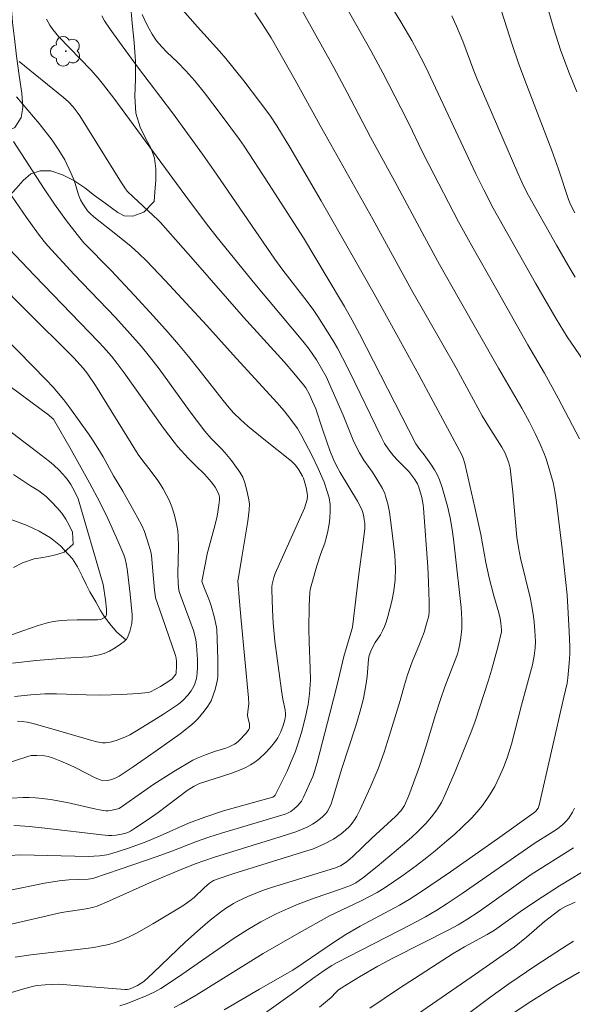
# Model space of a CAD drawing. Units: metres. Extents: x 290349 to 290864, y 1663820 to 1664385.
# Drawn here: x 290612 to 290655, y 1664257 to 1664333 of the extents above; entities that cross this region are included whole.
import ezdxf

# ---------------------------------------------------------------- set-up
doc = ezdxf.new("R2010")
doc.units = ezdxf.units.M
doc.header["$MEASUREMENT"] = 0
doc.linetypes.add('Intermitente', pattern=[48, 15, -2, 2, -2, 2, -2, 2, -2, 2, -2, 15])
for name, color, linetype, lineweight, true_color in [('Arvores_Isoladas', 7, 'Continuous', 18, 0x00ff33), ('Curvas_Intermediarias', 7, 'Continuous', 9, 0x783c14), ('Curvas_Mestras', 7, 'Continuous', 20, 0x783c14), ('Vegetacao', 7, 'Orla8', 9, 0x00ff33)]:
    doc.layers.add(name, color=color, linetype=linetype, lineweight=lineweight, true_color=true_color)
doc.layers.add('Rio_Intermitente', color=5, linetype='Intermitente', lineweight=9)
doc.styles.get("Standard").update_dxf_attribs({"font": 'arial.ttf'})
doc.linetypes.add('Orla8', pattern='A,6,-0.5,["V",Standard,S=1,R=0,X=-0.5,Y=-1],-0.5,6,-0.5,["V",Standard,S=1,R=0,X=-0.5,Y=-1],-0.5', length=14)

# ---------------------------------------------------------------- blocks, each defined once
blk = doc.blocks.new('Arvore')
at = {"layer": 'Arvores_Isoladas'}
blk.add_lwpolyline([(-0.718, 0.493, 0.872324), (-0.722, -0.551, 0.862983), (0.284, -0.827, 0.900105), (0.89, 0.029, 0.863155), (0.262, 0.861, 0.882486)], format="xyb", close=True, dxfattribs=at)
blk.add_circle((0, 0), 0.0286, dxfattribs=at)

msp = doc.modelspace()

# ---------------------------------------------------------------- linework, layer by layer
at = {"layer": 'Curvas_Intermediarias', "flags": 128}
for points, elevation in [([(290634.785, 1664338.979), (290639.394, 1664330.806), (290640.28, 1664329.153), (290641.682, 1664326.45), (290642.335, 1664325.151), (290643.303, 1664323.151), (290643.839, 1664322.079), (290646.12, 1664317.681), (290647.133, 1664315.838), (290649.051, 1664312.441), (290651.455, 1664308.224), (290652.734, 1664306.031), (290653.774, 1664304.124), (290655.428, 1664300.98)], 109), ([(290628.078, 1664257.063), (290630.802, 1664258.649), (290632.73, 1664259.744), (290633.359, 1664260.123), (290634.152, 1664260.648), (290636.565, 1664262.3), (290637.436, 1664262.85), (290638.544, 1664263.485), (290641.563, 1664265.122), (290642.306, 1664265.558), (290643.187, 1664266.104), (290645.503, 1664267.678), (290649.112, 1664270.205), (290651.916, 1664272.205), (290652.072, 1664272.35), (290652.229, 1664272.563), (290652.323, 1664272.808), (290654.204, 1664281.113), (290654.47, 1664282.197), (290654.532, 1664282.593), (290654.632, 1664283.722), (290654.667, 1664284.459), (290654.667, 1664284.986), (290654.622, 1664286.177), (290654.481, 1664288.979), (290654.089, 1664292.516), (290653.663, 1664296.085), (290653.546, 1664296.814), (290653.384, 1664297.621), (290653.145, 1664298.499), (290652.849, 1664299.443), (290652.684, 1664299.908), (290652.397, 1664300.57), (290652.008, 1664301.392), (290651.572, 1664302.26), (290650.983, 1664303.35), (290649.182, 1664306.422), (290646.157, 1664311.739), (290644.664, 1664314.408), (290643.509, 1664316.526), (290641.226, 1664320.778), (290639.345, 1664324.2), (290637.556, 1664327.623), (290636.521, 1664329.553), (290632.553, 1664336.712)], 108), ([(290648.798, 1664335.829), (290650.248, 1664331.317), (290650.743, 1664329.821), (290651.335, 1664328.245), (290653.303, 1664323.156), (290653.81, 1664321.723), (290654.585, 1664319.387), (290654.681, 1664319.13), (290654.826, 1664318.815), (290655.053, 1664318.373)], 112), ([(290655.217, 1664327.688), (290654.597, 1664329.198), (290653.951, 1664330.899), (290653.435, 1664332.539), (290652.809, 1664334.767)], 113), ([(290620.049, 1664257.364), (290620.553, 1664257.524), (290622.032, 1664258.116), (290622.748, 1664258.449), (290623.21, 1664258.702), (290623.662, 1664258.976), (290624.84, 1664259.769), (290628.774, 1664262.522), (290629.897, 1664263.243), (290630.909, 1664263.824), (290632.096, 1664264.437), (290633.006, 1664264.855), (290633.773, 1664265.185), (290635.02, 1664265.662), (290636.965, 1664266.322), (290637.801, 1664266.637), (290638.212, 1664266.843), (290638.726, 1664267.178), (290639.845, 1664268.075), (290641.812, 1664269.718), (290642.489, 1664270.307), (290642.981, 1664270.767), (290643.61, 1664271.407), (290644.045, 1664271.916), (290644.446, 1664272.45), (290644.794, 1664273.017), (290645.093, 1664273.615), (290645.856, 1664275.395), (290647.15, 1664278.573), (290647.4, 1664279.266), (290648.427, 1664282.42), (290648.651, 1664283.192), (290649.129, 1664284.967), (290649.419, 1664286.143), (290649.426, 1664286.287), (290649.381, 1664286.809), (290649.325, 1664287.155), (290649.222, 1664287.592), (290648.825, 1664288.908), (290648.462, 1664290.294), (290648.222, 1664291.462), (290647.829, 1664293.629), (290647.378, 1664295.702), (290646.612, 1664299.101), (290646.479, 1664299.494), (290646.367, 1664299.747), (290643.057, 1664305.906), (290641.382, 1664308.976), (290639.622, 1664312.147), (290637.836, 1664315.303), (290635.541, 1664319.293), (290633.145, 1664323.418), (290632.147, 1664325.062), (290631.594, 1664325.876), (290630.806, 1664326.945), (290629.592, 1664328.519), (290628.215, 1664330.24), (290627.716, 1664330.818), (290626.023, 1664332.688), (290624.528, 1664334.407)], 106), ([(290611.7, 1664263.647), (290615.562, 1664264.558), (290617.473, 1664264.827), (290617.952, 1664264.924), (290618.31, 1664265.026), (290619.254, 1664265.435), (290622.576, 1664266.938), (290624.662, 1664267.811), (290625.867, 1664268.294), (290627.338, 1664268.816), (290632.383, 1664270.362), (290633.606, 1664270.752), (290634.041, 1664270.921), (290634.464, 1664271.117), (290634.873, 1664271.341), (290635.164, 1664271.536), (290635.632, 1664271.894), (290635.91, 1664272.162), (290636.055, 1664272.368), (290636.31, 1664272.914), (290636.449, 1664273.319), (290637.121, 1664275.559), (290638.209, 1664278.9), (290638.535, 1664279.949), (290638.687, 1664280.523), (290638.793, 1664281.005), (290639.007, 1664282.17), (290639.081, 1664282.714), (290639.195, 1664284.046), (290639.24, 1664284.325), (290639.365, 1664284.653), (290639.549, 1664285.036), (290639.709, 1664285.313), (290640.11, 1664285.906), (290640.278, 1664286.218), (290640.422, 1664286.542), (290640.547, 1664286.874), (290640.686, 1664287.328), (290640.974, 1664288.486), (290641.132, 1664289.285), (290641.23, 1664290.14), (290641.26, 1664291.001), (290641.213, 1664292.033), (290640.944, 1664294.365), (290640.805, 1664295.356), (290640.679, 1664295.977), (290640.509, 1664296.587), (290640.438, 1664296.785), (290640.254, 1664297.164), (290639.835, 1664297.887), (290639.486, 1664298.426), (290638.839, 1664299.343), (290638.492, 1664299.914), (290638.281, 1664300.306), (290638.018, 1664300.883), (290637.249, 1664302.798), (290636.121, 1664305.374), (290635.951, 1664305.724), (290635.584, 1664306.409), (290635.179, 1664307.074), (290634.623, 1664307.874), (290634.151, 1664308.494), (290630.455, 1664312.917), (290627.554, 1664316.48), (290626.719, 1664317.532), (290625.052, 1664319.746), (290619.588, 1664327.205), (290618.817, 1664328.228), (290618.389, 1664328.741), (290617.833, 1664329.363), (290615.376, 1664331.915), (290614.901, 1664332.478), (290614.675, 1664332.807), (290614.421, 1664333.277)], 103), ([(290618.686, 1664333.534), (290618.894, 1664333.151), (290619.308, 1664332.509), (290620.024, 1664331.495), (290621.41, 1664329.599), (290624.107, 1664326.056), (290626.426, 1664322.894), (290627.503, 1664321.35), (290631.983, 1664314.803), (290632.594, 1664313.971), (290634.469, 1664311.563), (290634.996, 1664310.848), (290635.302, 1664310.385), (290636.459, 1664308.533), (290636.798, 1664307.95), (290637.2, 1664307.209), (290637.736, 1664306.156), (290640.153, 1664301.148), (290640.426, 1664300.624), (290640.748, 1664300.134), (290641.112, 1664299.673), (290641.408, 1664299.345), (290641.944, 1664298.826), (290642.285, 1664298.467), (290642.53, 1664298.167), (290642.757, 1664297.852), (290642.956, 1664297.523), (290643.069, 1664297.267), (290643.286, 1664296.477), (290643.387, 1664295.917), (290643.415, 1664295.665), (290643.756, 1664291.151), (290643.814, 1664289.97), (290643.862, 1664288.433), (290643.865, 1664287.726), (290643.827, 1664287.379), (290643.664, 1664286.745), (290643.462, 1664286.122), (290643.11, 1664285.199), (290642.556, 1664283.822), (290642.19, 1664282.833), (290641.95, 1664282.061), (290641.62, 1664280.859), (290640.906, 1664278.536), (290640.383, 1664276.886), (290639.923, 1664275.59), (290639.329, 1664274.162), (290638.555, 1664272.484), (290638.289, 1664271.971), (290638.121, 1664271.686), (290637.934, 1664271.412), (290637.722, 1664271.161), (290637.423, 1664270.873), (290637.099, 1664270.608), (290636.763, 1664270.36), (290636.493, 1664270.188), (290635.764, 1664269.811), (290634.872, 1664269.427), (290634.453, 1664269.284), (290628.75, 1664267.514), (290627.615, 1664267.146), (290627.266, 1664267.008), (290626.948, 1664266.813), (290626.544, 1664266.458), (290625.767, 1664265.701), (290625.437, 1664265.434), (290624.917, 1664265.063), (290622.603, 1664263.689), (290621.384, 1664262.987), (290620.781, 1664262.684), (290620.011, 1664262.351), (290619.697, 1664262.238), (290619.215, 1664262.099), (290618.56, 1664261.95), (290618.062, 1664261.86), (290617.237, 1664261.752), (290613.208, 1664261.297), (290612.011, 1664261.117)], 104), ([(290630.44, 1664333.756), (290630.964, 1664332.997), (290631.299, 1664332.482), (290631.695, 1664331.824), (290633.548, 1664328.568), (290635.589, 1664324.869), (290639.533, 1664317.873), (290642.511, 1664312.398), (290645.923, 1664306.457), (290647.927, 1664302.764), (290648.408, 1664301.967), (290649.452, 1664300.353), (290649.708, 1664299.896), (290649.974, 1664299.151), (290650.083, 1664298.723), (290650.119, 1664298.506), (290650.301, 1664296.887), (290650.606, 1664293.429), (290650.725, 1664292.62), (290650.883, 1664291.817), (290651.621, 1664288.779), (290651.748, 1664288.113), (290651.871, 1664287.331), (290651.926, 1664286.882), (290651.982, 1664286.217), (290652.031, 1664285.387), (290652.02, 1664284.909), (290651.941, 1664284.302), (290651.801, 1664283.611), (290651.657, 1664283.033), (290650.959, 1664280.487), (290650.191, 1664277.499), (290649.86, 1664276.435), (290649.581, 1664275.691), (290649.254, 1664274.967), (290648.897, 1664274.254), (290648.49, 1664273.571), (290647.952, 1664272.786), (290647.559, 1664272.291), (290647.133, 1664271.823), (290646.37, 1664271.08), (290645.831, 1664270.582), (290645.228, 1664270.057), (290644.31, 1664269.283), (290643.686, 1664268.783), (290642.892, 1664268.174), (290641.756, 1664267.333), (290640.482, 1664266.468), (290639.846, 1664266.09), (290638.633, 1664265.445), (290636.189, 1664264.29), (290633.668, 1664262.878), (290631.09, 1664261.382), (290625.925, 1664258.183), (290624.775, 1664257.516), (290624.248, 1664257.247)], 107), ([(290655.1, 1664313.414), (290654.708, 1664314.055), (290653.651, 1664315.887), (290651.488, 1664319.7), (290651.15, 1664320.39), (290650.68, 1664321.433), (290647.549, 1664328.663), (290647.301, 1664329.29), (290646.454, 1664331.575), (290645.968, 1664332.724), (290645.6, 1664333.521)], 111), ([(290612.326, 1664330.012), (290615.738, 1664327.243), (290616.119, 1664326.899), (290616.469, 1664326.527), (290616.787, 1664326.124), (290616.979, 1664325.842), (290620.18, 1664320.688), (290620.441, 1664320.295), (290620.634, 1664320.047), (290621.104, 1664319.573), (290622.986, 1664317.834), (290623.183, 1664317.627), (290625.701, 1664314.779), (290629.583, 1664310.341), (290632.692, 1664306.9), (290633.452, 1664306.027), (290634.189, 1664305.139), (290634.36, 1664304.905), (290634.65, 1664304.399), (290634.894, 1664303.866), (290635.126, 1664303.304), (290635.616, 1664301.796), (290635.975, 1664300.763), (290636.223, 1664300.078), (290636.493, 1664299.398), (290636.727, 1664298.899), (290637.004, 1664298.4), (290638.341, 1664296.191), (290638.548, 1664295.818), (290638.697, 1664295.464), (290638.795, 1664295.128), (290638.864, 1664294.785), (290638.901, 1664294.484), (290638.895, 1664294.088), (290638.804, 1664293.251), (290638.429, 1664290.381), (290637.957, 1664286.507), (290637.92, 1664286.31), (290637.299, 1664284.234), (290636.784, 1664282.067), (290636.224, 1664279.845), (290635.271, 1664276.198), (290635.035, 1664275.402), (290634.897, 1664275.011), (290634.662, 1664274.436), (290634.194, 1664273.415), (290634.036, 1664273.124), (290633.943, 1664272.99), (290633.727, 1664272.749), (290633.481, 1664272.53), (290633.222, 1664272.33), (290633.009, 1664272.204), (290632.775, 1664272.115), (290627.873, 1664270.662), (290626.902, 1664270.354), (290625.946, 1664270.007), (290624.05, 1664269.262), (290622.857, 1664268.818), (290620.093, 1664267.872), (290617.977, 1664267.174), (290617.625, 1664267.121), (290616.147, 1664267.063), (290615.39, 1664266.99), (290614.277, 1664266.794), (290611.528, 1664266.243)], 102), ([(290612.12, 1664327.304), (290613.863, 1664325.25), (290614.849, 1664323.965), (290615.326, 1664323.274), (290615.632, 1664322.78), (290615.818, 1664322.441), (290616.323, 1664321.393), (290616.547, 1664320.857), (290616.623, 1664320.641), (290616.878, 1664319.755), (290617.038, 1664319.375), (290617.22, 1664319.054), (290617.585, 1664318.518), (290617.777, 1664318.31), (290618.052, 1664318.052), (290619.871, 1664316.635), (290620.923, 1664315.785), (290621.527, 1664315.245), (290622.109, 1664314.68), (290623.538, 1664313.176), (290626.76, 1664309.7), (290628.776, 1664307.436), (290632.129, 1664303.792), (290632.69, 1664303.142), (290633.226, 1664302.471), (290633.72, 1664301.771), (290634.073, 1664301.184), (290634.827, 1664299.728), (290635.315, 1664298.715), (290635.769, 1664297.647), (290636.022, 1664296.94), (290636.154, 1664296.441), (290636.229, 1664295.934), (290636.24, 1664295.419), (290636.216, 1664294.91), (290636.162, 1664294.414), (290636.043, 1664293.76), (290635.919, 1664293.275), (290635.82, 1664292.956), (290635.526, 1664292.169), (290635.203, 1664291.213), (290634.827, 1664289.865), (290634.738, 1664289.494), (290634.689, 1664289.19), (290634.636, 1664288.13), (290634.608, 1664286.341), (290634.627, 1664285.363), (290634.704, 1664283.316), (290634.716, 1664282.435), (290634.663, 1664281.378), (290634.561, 1664280.538), (290634.323, 1664279.501), (290634.04, 1664278.407), (290633.763, 1664277.491), (290633.553, 1664276.89), (290633.251, 1664276.153), (290632.923, 1664275.425), (290632.014, 1664273.583), (290631.929, 1664273.486), (290631.835, 1664273.424), (290631.268, 1664273.259), (290628.048, 1664272.365), (290626.592, 1664271.895), (290625.342, 1664271.419), (290623.17, 1664270.455), (290622.005, 1664269.971), (290620.64, 1664269.475), (290619.443, 1664269.087), (290619.068, 1664268.98), (290618.491, 1664268.903), (290617.615, 1664268.852), (290612.457, 1664268.979), (290611.536, 1664268.931)], 101), ([(290611.473, 1664320.069), (290612.869, 1664318.019), (290613.793, 1664316.739), (290614.235, 1664316.174), (290614.514, 1664315.846), (290616.554, 1664313.641), (290619.726, 1664310.324), (290620.862, 1664309.076), (290621.691, 1664308.116), (290622.343, 1664307.318), (290623.078, 1664306.366), (290625.476, 1664303.065), (290626.603, 1664301.579), (290627.099, 1664301.019), (290627.889, 1664300.216), (290628.141, 1664299.939), (290628.64, 1664299.327), (290629.286, 1664298.432), (290629.519, 1664298.025), (290629.674, 1664297.599), (290629.839, 1664297.02), (290629.967, 1664296.433), (290630.034, 1664295.984), (290630.022, 1664295.515), (290629.908, 1664294.65), (290629.454, 1664291.892), (290629.178, 1664290.33), (290629.149, 1664290.07), (290629.269, 1664288.477), (290629.4, 1664287.015), (290629.969, 1664281.072), (290629.98, 1664280.603), (290629.903, 1664280.015), (290629.886, 1664279.721), (290629.905, 1664279.559), (290630.028, 1664279.067), (290630.046, 1664278.911), (290630.03, 1664278.762), (290629.974, 1664278.618), (290629.783, 1664278.347), (290629.219, 1664277.767), (290628.998, 1664277.575), (290628.88, 1664277.493), (290628.484, 1664277.305), (290628.205, 1664277.202), (290627.346, 1664276.931), (290626.642, 1664276.674), (290626.016, 1664276.421), (290625.675, 1664276.266), (290624.226, 1664275.388), (290622.605, 1664274.359), (290621.994, 1664273.945), (290620, 1664272.542), (290619.474, 1664272.408), (290619.153, 1664272.365), (290618.995, 1664272.373), (290618.497, 1664272.45), (290618.001, 1664272.551), (290616.015, 1664273.019), (290614.74, 1664273.239), (290614.078, 1664273.324), (290613.582, 1664273.367), (290613.085, 1664273.394), (290612.589, 1664273.395), (290611.764, 1664273.334)], 99), ([(290611.042, 1664316.133), (290613.495, 1664313.559), (290618.432, 1664308.44), (290618.799, 1664308.041), (290619.409, 1664307.335), (290619.867, 1664306.777), (290620.397, 1664306.066), (290623.416, 1664301.804), (290624.229, 1664300.726), (290624.516, 1664300.381), (290625.329, 1664299.499), (290625.879, 1664298.93), (290626.566, 1664298.264), (290627.121, 1664297.662), (290627.397, 1664297.269), (290627.554, 1664296.993), (290627.676, 1664296.706), (290627.717, 1664296.506), (290627.722, 1664296.295), (290627.684, 1664295.877), (290627.542, 1664295.045), (290627.385, 1664294.387), (290626.791, 1664292.136), (290626.643, 1664291.444), (290626.379, 1664290.024), (290626.569, 1664289.48), (290626.96, 1664288.513), (290627.087, 1664288.152), (290627.308, 1664287.33), (290627.49, 1664286.498), (290627.517, 1664286.31), (290627.593, 1664284.026), (290627.602, 1664282.719), (290627.579, 1664282.484), (290627.507, 1664282.143), (290627.388, 1664281.696), (290627.247, 1664281.255), (290627.075, 1664280.822), (290626.829, 1664280.417), (290626.541, 1664280.035), (290626.079, 1664279.483), (290625.839, 1664279.217), (290625.577, 1664278.973), (290624.707, 1664278.301), (290622.849, 1664276.976), (290621.099, 1664275.758), (290619.998, 1664275.036), (290619.643, 1664274.851), (290619.341, 1664274.744), (290619.088, 1664274.712), (290618.635, 1664274.732), (290618.497, 1664274.775), (290618.162, 1664274.919), (290616.686, 1664275.683), (290616.194, 1664275.916), (290615.528, 1664276.199), (290614.87, 1664276.453), (290614.552, 1664276.548), (290614.256, 1664276.59), (290613.685, 1664276.623), (290613.242, 1664276.618), (290612.99, 1664276.556), (290610.121, 1664275.637)], 98), ([(290610.765, 1664312.961), (290612.8, 1664310.908), (290616.516, 1664307.224), (290617.245, 1664306.427), (290617.608, 1664305.951), (290618.178, 1664305.096), (290621.474, 1664299.786), (290621.819, 1664299.289), (290622.294, 1664298.699), (290622.932, 1664297.855), (290623.186, 1664297.482), (290623.398, 1664297.129), (290623.845, 1664296.275), (290624.073, 1664295.768), (290624.268, 1664295.112), (290624.457, 1664294.312), (290624.53, 1664293.907), (290624.56, 1664293.491), (290624.564, 1664292.687), (290624.534, 1664290.582), (290624.54, 1664289.921), (290624.572, 1664289.513), (290624.63, 1664289.249), (290624.779, 1664288.799), (290625.458, 1664287.016), (290625.731, 1664286.231), (290625.913, 1664285.545), (290625.971, 1664285.077), (290626.032, 1664284.003), (290626.041, 1664283.446), (290626.009, 1664282.964), (290625.947, 1664282.551), (290625.84, 1664282.152), (290625.765, 1664281.964), (290625.557, 1664281.602), (290625.295, 1664281.265), (290624.914, 1664280.849), (290624.581, 1664280.582), (290623.415, 1664279.81), (290622.475, 1664279.21), (290621.354, 1664278.516), (290620.823, 1664278.212), (290620.456, 1664278.039), (290619.778, 1664277.784), (290619.315, 1664277.653), (290618.965, 1664277.592), (290618.727, 1664277.606), (290618.29, 1664277.677), (290617.902, 1664277.774), (290614.838, 1664278.688), (290613.3, 1664279.116), (290612.931, 1664279.197), (290612.555, 1664279.248), (290612.18, 1664279.262)], 97), ([(290611.949, 1664281.166), (290613.206, 1664281.302), (290614.286, 1664281.368), (290615.188, 1664281.372), (290617.477, 1664281.283), (290618.603, 1664281.269), (290620.21, 1664281.328), (290621.48, 1664281.407), (290622.232, 1664281.472), (290622.42, 1664281.527), (290623.181, 1664281.932), (290623.911, 1664282.39), (290624.078, 1664282.536), (290624.364, 1664282.884), (290624.406, 1664282.962), (290624.432, 1664283.519), (290624.427, 1664283.861), (290624.4, 1664284.125), (290624.349, 1664284.314), (290623.307, 1664287.295), (290622.817, 1664288.763), (290622.768, 1664288.991), (290622.72, 1664289.339), (290622.582, 1664291.119), (290622.488, 1664292.023), (290622.435, 1664292.293), (290622.295, 1664292.819), (290621.963, 1664293.857), (290621.737, 1664294.36), (290621.172, 1664295.392), (290620.283, 1664296.959), (290619.58, 1664298.151), (290618.772, 1664299.604), (290618.378, 1664300.272), (290618.022, 1664300.832), (290617.65, 1664301.378), (290616.222, 1664303.377), (290615.748, 1664303.981), (290614.92, 1664304.956), (290614.393, 1664305.515), (290607.925, 1664312.103)], 96), ([(290609.934, 1664302.831), (290613.663, 1664300.018), (290614.648, 1664299.242), (290614.964, 1664298.974), (290615.417, 1664298.548), (290615.888, 1664298.044), (290616.088, 1664297.79), (290616.292, 1664297.474), (290616.599, 1664296.897), (290616.845, 1664296.375), (290618.739, 1664289.973), (290618.782, 1664289.772), (290618.96, 1664288.589), (290619.037, 1664287.883), (290619.027, 1664287.456), (290618.982, 1664287.354), (290618.881, 1664287.233), (290618.649, 1664287.104), (290618.563, 1664287.081), (290618.336, 1664287.063), (290616.77, 1664287.07), (290616.002, 1664287.048), (290615.571, 1664287.011), (290614.927, 1664286.929), (290614.506, 1664286.839), (290613.777, 1664286.631), (290612.587, 1664286.217), (290607.159, 1664284.299)], 94), ([(290611.894, 1664291.099), (290612.578, 1664291.444), (290613.471, 1664291.768), (290613.985, 1664291.837), (290614.563, 1664291.937), (290615.219, 1664292.089), (290615.79, 1664292.274), (290616.469, 1664292.874), (290616.425, 1664293.801), (290616.185, 1664294.295), (290615.911, 1664294.798), (290615.592, 1664295.269), (290615.236, 1664295.68), (290614.842, 1664296.116), (290614.392, 1664296.56), (290613.829, 1664296.98), (290613.198, 1664297.375), (290612.564, 1664297.794), (290611.885, 1664298.239)], 93), ([(290655.034, 1664272.579), (290654.877, 1664272.263), (290654.592, 1664271.814), (290654.374, 1664271.548), (290654.132, 1664271.309), (290653.732, 1664270.991), (290653.164, 1664270.621), (290652.005, 1664269.909), (290646.4, 1664266.009), (290645.238, 1664265.228), (290644.452, 1664264.725), (290643.565, 1664264.208), (290642.483, 1664263.618), (290638.618, 1664261.646), (290636.784, 1664260.694), (290636.375, 1664260.467), (290635.78, 1664260.097), (290634.895, 1664259.468), (290633.53, 1664258.446), (290631.02, 1664256.645)], 109), ([(290639.293, 1664257.195), (290641.509, 1664258.689), (290645.702, 1664261.407), (290646.575, 1664261.912), (290648.314, 1664262.846), (290648.885, 1664263.181), (290651.066, 1664264.749), (290652.563, 1664265.75), (290653.884, 1664266.601), (290656.421, 1664268.138)], 111), ([(290655.08, 1664265.355), (290654.346, 1664265.014), (290653.941, 1664264.777), (290652.722, 1664263.849), (290651.345, 1664262.642), (290650.395, 1664261.878), (290647.433, 1664259.809), (290641.884, 1664255.983)], 112), ([(290644.829, 1664255.238), (290648.519, 1664258.02), (290649.979, 1664259.059), (290652.071, 1664260.475), (290654.104, 1664261.814), (290654.965, 1664262.339)], 113), ([(290650.448, 1664256.892), (290651.474, 1664257.582), (290653.611, 1664258.897), (290655.431, 1664259.968)], 114)]:
    msp.add_lwpolyline(points, dxfattribs=dict(at, elevation=elevation))
at = {"layer": 'Curvas_Mestras', "flags": 128}
for points, elevation in [([(290639.586, 1664336.512), (290641.689, 1664333.076), (290642.533, 1664331.637), (290642.913, 1664330.924), (290643.565, 1664329.628), (290647.453, 1664321.383), (290648.057, 1664320.152), (290648.782, 1664318.734), (290649.572, 1664317.313), (290652.047, 1664312.953), (290653.636, 1664310.221), (290654.484, 1664308.834), (290656.03, 1664306.546)], 110), ([(290621.783, 1664333.633), (290622.089, 1664332.955), (290622.306, 1664332.524), (290622.545, 1664332.106), (290622.89, 1664331.603), (290623.28, 1664331.133), (290623.676, 1664330.729), (290624.501, 1664329.95), (290625.148, 1664329.296), (290625.824, 1664328.526), (290626.564, 1664327.602), (290627.859, 1664325.918), (290629.279, 1664324.004), (290629.628, 1664323.494), (290631.491, 1664320.634), (290634.177, 1664316.454), (290635.94, 1664313.536), (290637.345, 1664311.169), (290637.936, 1664310.127), (290638.502, 1664309.071), (290642.827, 1664300.614), (290643.126, 1664300.174), (290643.463, 1664299.759), (290643.985, 1664299.042), (290644.276, 1664298.612), (290644.483, 1664298.254), (290644.662, 1664297.822), (290644.854, 1664297.241), (290645.264, 1664295.801), (290645.474, 1664294.915), (290645.633, 1664294.018), (290645.74, 1664293.265), (290645.843, 1664292.382), (290646.317, 1664287.999), (290646.374, 1664287.097), (290646.363, 1664286.375), (290646.29, 1664285.705), (290646.212, 1664285.216), (290646.113, 1664284.733), (290646.031, 1664284.434), (290645.636, 1664283.362), (290645.072, 1664281.908), (290644.719, 1664280.931), (290644.341, 1664279.746), (290643.627, 1664277.363), (290643.114, 1664275.787), (290642.284, 1664273.545), (290641.961, 1664272.784), (290641.865, 1664272.623), (290641.697, 1664272.397), (290641.264, 1664271.94), (290639.434, 1664270.257), (290637.972, 1664268.858), (290637.607, 1664268.524), (290637.391, 1664268.358), (290637.025, 1664268.148), (290636.58, 1664267.963), (290631.735, 1664266.477), (290631.023, 1664266.244), (290629.898, 1664265.786), (290629.138, 1664265.427), (290628.812, 1664265.248), (290628.184, 1664264.846), (290627.794, 1664264.566), (290627.019, 1664263.953), (290626.239, 1664263.303), (290625.11, 1664262.28), (290622.613, 1664259.901), (290621.914, 1664259.253), (290621.702, 1664259.1), (290621.427, 1664258.94), (290621.143, 1664258.792), (290620.853, 1664258.667), (290620.654, 1664258.624), (290620.447, 1664258.623), (290615.344, 1664259.044), (290614.307, 1664258.984), (290613.718, 1664258.922), (290613.426, 1664258.876), (290613.139, 1664258.815), (290612.57, 1664258.663), (290608.078, 1664257.294)], 105), ([(290611.912, 1664271.23), (290612.391, 1664271.216), (290613.106, 1664271.165), (290614.293, 1664271.045), (290618.683, 1664270.521), (290619.198, 1664270.478), (290619.455, 1664270.472), (290619.783, 1664270.494), (290620.434, 1664270.62), (290620.667, 1664270.702), (290620.887, 1664270.818), (290621.259, 1664271.05), (290622.159, 1664271.658), (290623.002, 1664272.251), (290625.239, 1664273.924), (290625.784, 1664274.268), (290626.202, 1664274.481), (290628.598, 1664275.25), (290629.393, 1664275.544), (290629.762, 1664275.709), (290630.116, 1664275.901), (290630.453, 1664276.122), (290630.774, 1664276.37), (290631.26, 1664276.823), (290631.62, 1664277.209), (290631.953, 1664277.616), (290632.204, 1664277.975), (290632.445, 1664278.453), (290632.631, 1664278.929), (290632.764, 1664279.377), (290632.808, 1664279.679), (290632.809, 1664279.828), (290632.773, 1664280.127), (290632.601, 1664280.962), (290632.502, 1664281.627), (290631.996, 1664285.413), (290631.866, 1664286.83), (290631.806, 1664287.833), (290631.746, 1664289.407), (290631.753, 1664289.606), (290631.785, 1664289.802), (290631.908, 1664290.319), (290632.012, 1664290.635), (290634.27, 1664295.665), (290634.468, 1664296.322), (290634.494, 1664296.593), (290634.474, 1664296.809), (290634.39, 1664297.243), (290634.182, 1664297.963), (290634.11, 1664298.111), (290633.824, 1664298.591), (290633.567, 1664298.952), (290633.254, 1664299.266), (290631.13, 1664300.958), (290629.9, 1664301.964), (290629.342, 1664302.461), (290628.815, 1664302.988), (290628.483, 1664303.36), (290628.005, 1664303.935), (290626.24, 1664306.194), (290625.335, 1664307.323), (290624.568, 1664308.253), (290623.781, 1664309.166), (290622.655, 1664310.424), (290621.182, 1664312.019), (290619.391, 1664313.924), (290617.303, 1664316.075), (290616.768, 1664316.697), (290615.961, 1664317.762), (290615.044, 1664319.049), (290614.251, 1664320.206), (290611.884, 1664323.86)], 100), ([(290610.926, 1664305.535), (290614.594, 1664302.795), (290614.866, 1664302.581), (290614.962, 1664302.487), (290616.316, 1664300.133), (290617.738, 1664297.598), (290618.51, 1664296.12), (290619.128, 1664294.852), (290619.912, 1664293.146), (290620.359, 1664292.069), (290620.459, 1664291.763), (290620.547, 1664291.401), (290620.623, 1664290.984), (290620.712, 1664290.353), (290620.867, 1664289.027), (290621.004, 1664287.438), (290621.007, 1664287.208), (290620.972, 1664286.777), (290620.938, 1664286.574), (290620.839, 1664286.173), (290620.662, 1664285.701), (290620.547, 1664285.535), (290620.529, 1664285.517), (290620.404, 1664285.391), (290620.124, 1664285.182), (290619.704, 1664284.905), (290619.265, 1664284.66), (290618.855, 1664284.48), (290618.47, 1664284.369), (290617.678, 1664284.214), (290615.83, 1664284.123), (290613.624, 1664283.928), (290611.804, 1664283.735)], 95), ([(290654.964, 1664269.524), (290651.71, 1664267.475), (290647.694, 1664264.632), (290646.743, 1664264.005), (290646.092, 1664263.608), (290645.414, 1664263.236), (290641.122, 1664261.059), (290639.916, 1664260.423), (290638.499, 1664259.604), (290637.569, 1664259.034), (290636.883, 1664258.591), (290636.669, 1664258.394), (290636.325, 1664258.012), (290636.047, 1664257.77), (290635.422, 1664257.27)], 110)]:
    msp.add_lwpolyline(points, dxfattribs=dict(at, elevation=elevation))
at = {"layer": 'Rio_Intermitente', "flags": 128}
msp.add_lwpolyline([(290620.529, 1664285.517), (290619.825, 1664286.124), (290619.256, 1664286.788), (290618.825, 1664287.362), (290618.571, 1664287.773), (290618.211, 1664288.437), (290617.766, 1664289.221), (290617.481, 1664289.784), (290617.167, 1664290.434), (290616.8, 1664291.127), (290616.414, 1664291.758), (290615.497, 1664292.751), (290614.729, 1664293.361), (290613.856, 1664293.884), (290612.923, 1664294.321), (290611.9, 1664294.714), (290610.698, 1664295.085), (290609.431, 1664295.41), (290608.349, 1664295.55), (290607.393, 1664295.525), (290606.629, 1664295.409), (290605.726, 1664295.275), (290604.747, 1664295.12), (290603.552, 1664295), (290602.229, 1664294.852), (290601.026, 1664294.754), (290600.03, 1664294.761), (290599.164, 1664294.872), (290598.07, 1664295.175), (290597.002, 1664295.662), (290595.826, 1664296.297), (290594.5, 1664297.055), (290593.38, 1664297.651), (290592.874, 1664297.957), (290592.211, 1664298.25), (290591.443, 1664298.484), (290590.566, 1664298.693), (290589.817, 1664298.779), (290589.06, 1664298.779), (290588.198, 1664298.656), (290587.213, 1664298.479), (290586.25, 1664298.295), (290585.706, 1664298.24), (290585.279, 1664298.24), (290584.695, 1664298.283), (290583.926, 1664298.381), (290583.02, 1664298.561), (290582.143, 1664298.813), (290581.236, 1664299.08), (290580.33, 1664299.333), (290579.404, 1664299.516), (290578.43, 1664299.754), (290577.325, 1664299.989), (290576.201, 1664300.176), (290575.605, 1664300.23), (290574.485, 1664300.284), (290572.892, 1664300.367), (290570.854, 1664300.481), (290568.913, 1664300.589), (290567.557, 1664300.668), (290566.312, 1664300.523), (290565.035, 1664300.469), (290563.397, 1664300.645), (290561.621, 1664300.919), (290560.134, 1664300.973), (290559.504, 1664300.958), (290559.036, 1664300.962), (290558.155, 1664300.9), (290556.855, 1664300.846), (290555.206, 1664300.845), (290553.546, 1664300.892), (290552.302, 1664300.927), (290551.219, 1664301.024), (290549.833, 1664301.19), (290548.154, 1664301.435), (290546.367, 1664301.669), (290544.513, 1664301.882), (290542.95, 1664302.101), (290541.942, 1664302.365), (290541.242, 1664302.505), (290540.451, 1664302.639), (290539.732, 1664302.703), (290539.038, 1664302.692), (290538.222, 1664302.634), (290537.217, 1664302.54), (290536.011, 1664302.417), (290534.95, 1664302.334), (290533.631, 1664302.174), (290532.346, 1664301.896), (290530.761, 1664301.582), (290528.969, 1664301.292), (290527.257, 1664300.985), (290526.751, 1664300.88), (290525.979, 1664300.743), (290524.922, 1664300.562), (290523.678, 1664300.33), (290522.498, 1664300.045), (290521.437, 1664299.817), (290520.714, 1664299.763), (290520.017, 1664299.784), (290518.986, 1664299.86), (290517.847, 1664300.054), (290516.723, 1664300.35), (290515.652, 1664300.711), (290514.457, 1664301.111), (290513.033, 1664301.688), (290511.538, 1664302.334), (290510.212, 1664303.019), (290509.167, 1664303.557), (290508.407, 1664304.066), (290507.208, 1664304.954), (290505.758, 1664306.076), (290504.035, 1664307.469), (290502.309, 1664308.96), (290501.001, 1664309.974), (290500.383, 1664310.41), (290499.728, 1664310.898), (290498.784, 1664311.482), (290497.694, 1664312.186), (290496.42, 1664313.03), (290494.892, 1664314.026), (290493.266, 1664314.979), (290492.131, 1664315.502), (290491.561, 1664315.69), (290490.467, 1664316.007), (290488.95, 1664316.364), (290486.931, 1664316.843), (290484.518, 1664317.341), (290482.348, 1664317.755), (290481.011, 1664317.831), (290479.617, 1664317.823), (290477.983, 1664317.7), (290476.207, 1664317.476), (290474.46, 1664317.078), (290472.976, 1664316.731), (290472.343, 1664316.431), (290471.429, 1664316.019), (290470.289, 1664315.449), (290469.09, 1664314.704), (290467.947, 1664313.834), (290466.736, 1664312.819), (290465.679, 1664311.873), (290465.053, 1664311.299), (290464.205, 1664310.107), (290463.392, 1664308.999), (290462.267, 1664307.569), (290461.116, 1664306.07), (290460.175, 1664304.997), (290459.373, 1664304.427), (290458.154, 1664303.657), (290456.359, 1664302.642), (290454.463, 1664301.66), (290452.99, 1664300.977), (290452.281, 1664300.706), (290451.299, 1664300.374), (290449.939, 1664299.994), (290448.433, 1664299.698), (290446.919, 1664299.531), (290445.757, 1664299.524), (290445.12, 1664299.581), (290444.022, 1664299.671), (290442.464, 1664299.851), (290440.639, 1664300.201), (290438.889, 1664300.543), (290437.784, 1664300.792), (290437.061, 1664300.998), (290435.877, 1664301.301), (290434.27, 1664301.737), (290432.355, 1664302.361), (290430.868, 1664302.884), (290429.725, 1664303.32), (290428.429, 1664303.688), (290426.619, 1664304.06), (290424.817, 1664304.315), (290423.61, 1664304.358), (290423.06, 1664304.304), (290422.378, 1664304.246), (290421.647, 1664304.242), (290420.957, 1664304.278), (290420.133, 1664304.321), (290419.106, 1664304.465), (290417.971, 1664304.649), (290416.727, 1664305.01), (290415.547, 1664305.562), (290414.888, 1664305.937), (290414.408, 1664306.125), (290413.73, 1664306.388), (290412.944, 1664306.669), (290412.179, 1664306.965), (290411.55, 1664307.203), (290410.992, 1664307.409), (290410.482, 1664307.596), (290409.677, 1664307.853), (290408.835, 1664308.188)], dxfattribs=at)
at = {"layer": 'Vegetacao', "flags": 128}
msp.add_lwpolyline([(290615.104, 1664379.765), (290615.436, 1664379.243), (290615.735, 1664378.514), (290615.984, 1664377.738), (290616.22, 1664376.926), (290616.494, 1664375.986), (290616.742, 1664374.998), (290616.891, 1664373.987), (290616.915, 1664373.023), (290616.751, 1664372), (290616.475, 1664371.012), (290616.061, 1664369.965), (290615.648, 1664368.848), (290615.309, 1664367.684), (290614.908, 1664366.461), (290614.369, 1664365.226), (290613.669, 1664364.026), (290613.068, 1664363.039), (290612.868, 1664362.662), (290612.567, 1664362.192), (290612.004, 1664361.216), (290611.303, 1664360.063), (290610.565, 1664358.899), (290609.852, 1664357.852), (290609.126, 1664356.888), (290608.413, 1664356.076), (290607.663, 1664355.418), (290606.863, 1664354.806), (290606.001, 1664354.183), (290605.088, 1664353.559), (290604.139, 1664353.112), (290603.089, 1664352.853), (290601.965, 1664352.735), (290600.816, 1664352.688), (290599.692, 1664352.594), (290598.631, 1664352.464), (290597.544, 1664352.311), (290596.482, 1664352.04), (290595.607, 1664351.546), (290594.92, 1664350.876), (290594.657, 1664350.417), (290594.381, 1664349.453), (290594.017, 1664348.03), (290593.728, 1664346.443), (290593.463, 1664344.949), (290593.287, 1664343.679), (290593.236, 1664342.644), (290593.234, 1664341.727), (290593.258, 1664340.928), (290593.37, 1664340.281), (290593.569, 1664339.764), (290593.943, 1664339.317), (290594.442, 1664338.87), (290595.141, 1664338.376), (290596.002, 1664337.918), (290596.963, 1664337.53), (290597.849, 1664337.236), (290598.099, 1664337.26), (290598.998, 1664337.378), (290600.26, 1664337.648), (290601.647, 1664338.154), (290602.934, 1664338.801), (290604.034, 1664339.436), (290604.933, 1664339.836), (290605.733, 1664340.095), (290606.507, 1664340.26), (290607.294, 1664340.437), (290608.081, 1664340.637), (290608.831, 1664340.966), (290609.569, 1664341.472), (290610.206, 1664342.072), (290610.856, 1664342.519), (290611.568, 1664342.695), (290612.243, 1664342.625), (290612.804, 1664342.402), (290613.191, 1664342.037), (290613.415, 1664341.52), (290613.452, 1664340.849), (290613.338, 1664340.179), (290613.138, 1664339.521), (290612.862, 1664338.839), (290612.499, 1664338.098), (290612.123, 1664337.227), (290611.835, 1664336.228), (290611.696, 1664335.158), (290611.72, 1664334.1), (290611.806, 1664333.006), (290611.954, 1664331.783), (290612.102, 1664330.419), (290612.312, 1664328.949), (290612.523, 1664327.573), (290612.596, 1664326.468), (290612.471, 1664325.716), (290611.983, 1664324.928), (290611.033, 1664324.504), (290609.834, 1664324.621), (290608.524, 1664325.103), (290607.176, 1664325.738), (290605.878, 1664326.302), (290604.704, 1664326.749), (290603.618, 1664327.113), (290602.645, 1664327.324), (290601.908, 1664327.219), (290601.345, 1664326.642), (290601.119, 1664325.772), (290601.193, 1664324.714), (290601.541, 1664323.679), (290602.014, 1664322.832), (290602.551, 1664322.28), (290603.262, 1664322.033), (290604.186, 1664321.939), (290605.222, 1664321.74), (290606.283, 1664321.328), (290607.282, 1664320.787), (290608.155, 1664320.2), (290608.904, 1664319.659), (290609.565, 1664319.295), (290610.214, 1664319.107), (290610.851, 1664319.189), (290611.501, 1664319.612), (290612.076, 1664320.248), (290612.614, 1664320.871), (290613.214, 1664321.365), (290613.926, 1664321.612), (290614.763, 1664321.6), (290615.662, 1664321.295), (290616.511, 1664320.848), (290617.359, 1664320.284), (290618.12, 1664319.708), (290618.819, 1664319.191), (290619.43, 1664318.756), (290619.904, 1664318.403), (290620.403, 1664318.144), (290621.053, 1664318.121), (290621.902, 1664318.427), (290622.69, 1664319.238), (290622.766, 1664319.991), (290622.842, 1664320.885), (290622.831, 1664321.767), (290622.732, 1664322.566), (290622.483, 1664323.319), (290622.072, 1664324.06), (290621.623, 1664324.953), (290621.288, 1664326.047), (290621.214, 1664327.34), (290621.266, 1664328.657), (290621.255, 1664330.009), (290621.157, 1664331.467), (290621.009, 1664332.973), (290620.874, 1664334.442), (290620.801, 1664335.783), (290620.702, 1664336.959), (290620.542, 1664338.405), (290620.58, 1664339.264), (290620.52, 1664340.639), (290620.447, 1664342.121), (290620.423, 1664343.485), (290620.5, 1664344.708), (290620.726, 1664345.954), (290621.127, 1664347.177), (290621.678, 1664348.377), (290622.379, 1664349.506), (290622.98, 1664350.611), (290623.293, 1664351.188), (290623.481, 1664351.764), (290623.494, 1664352.434), (290623.245, 1664353.14), (290622.647, 1664353.845), (290621.824, 1664354.55), (290621.075, 1664355.279), (290620.477, 1664355.844), (290619.903, 1664356.243), (290619.291, 1664356.467), (290618.654, 1664356.643), (290618.043, 1664356.843), (290617.481, 1664357.136), (290617.045, 1664357.524), (290616.808, 1664358.053), (290616.796, 1664358.583), (290616.972, 1664359.053), (290617.322, 1664359.476), (290617.797, 1664359.876), (290618.334, 1664360.264), (290618.909, 1664360.617), (290619.434, 1664360.947), (290619.909, 1664361.276), (290620.309, 1664361.582), (290620.684, 1664361.958), (290621.072, 1664362.487), (290621.398, 1664363.099), (290621.773, 1664363.734), (290622.136, 1664364.404), (290622.574, 1664365.051), (290623.024, 1664365.733), (290623.512, 1664366.451), (290624.188, 1664367.25), (290624.975, 1664368.015), (290625.863, 1664368.803), (290626.638, 1664369.673), (290626.976, 1664370.297), (290627.277, 1664371.308), (290627.754, 1664372.931), (290628.231, 1664374.883), (290628.608, 1664376.858), (290628.923, 1664378.869), (290629.052, 1664379.777)], dxfattribs=at)

# ---------------------------------------------------------------- block references
at = {"layer": 'Arvores_Isoladas'}
msp.add_blockref('Arvore', (290615.9, 1664330.803), dxfattribs=at)

doc.saveas('drawing.dxf')
